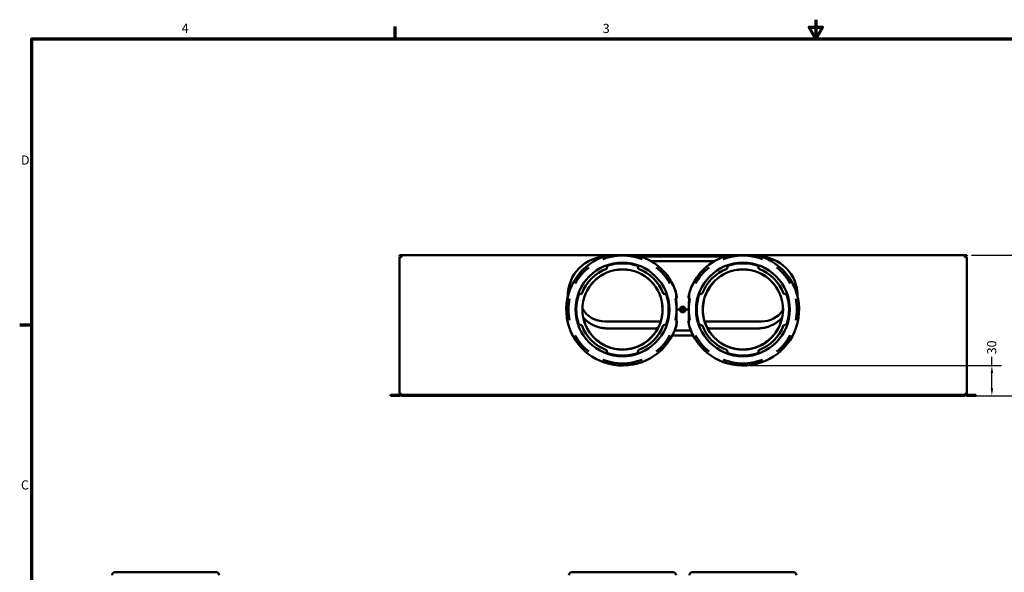
# Model space of a CAD drawing. Units: millimetres. Extents: x 38 to 1638, y 19 to 1276.
# Drawn here: x 45 to 1026, y 725 to 1276 of the extents above; entities that cross this region are included whole.
import ezdxf

# ---------------------------------------------------------------- set-up
doc = ezdxf.new("R2010")
doc.units = ezdxf.units.MM
doc.header["$LTSCALE"] = 3
for name, color, linetype, lineweight in [('Border (ANSI)', 7, 'Continuous', 70), ('Dimension (ANSI)', 7, 'Continuous', 25), ('Visible (ANSI)', 7, 'Continuous', 50)]:
    doc.layers.add(name, color=color, linetype=linetype, lineweight=lineweight)
doc.styles.add('Note Text (ANSI)', font='tahoma.ttf')
doc.dimstyles.new('Default - mm (ANSI)', dxfattribs={"dimscale": 3, "dimtxt": 3.048, "dimasz": 2.5, "dimexe": 3.175, "dimexo": 1.6002, "dimgap": 0.8, "dimtad": 0, "dimtoh": 1, "dimrnd": 1e-08, "dimzin": 4, "dimdsep": 46, "dimtxsty": 'Note Text (ANSI)', "dimcen": 0.09, "dimdle": 10, "dimclrd": 256, "dimclre": 256, "dimclrt": 256, "dimadec": 1, "dimazin": 1, "dimtfac": 1, "dimtofl": 0, "dimtmove": 0, "dimatfit": 3, "dimfxl": 1, "dimtolj": 1, "dimtzin": 4, "dimlwd": -1, "dimlwe": -1, "dimarcsym": 0})

# ---------------------------------------------------------------- blocks, each defined once
blk = doc.blocks.new('Borders Default Border')
at = {"layer": 'Border (ANSI)'}
for p, q in [((139.7, 419.1), (139.7, 423.16)), ((19.05, 323.85), (14.99, 323.85))]:
    blk.add_line(p, q, dxfattribs=at)
at = {"layer": 'Border (ANSI)', "flags": 128}
for points in [[(279.4, 425.45), (279.4, 419.1), (277.2, 422.91), (281.6, 422.91), (279.4, 419.1)], [(19.05, 12.7), (19.05, 419.1), (539.75, 419.1), (539.75, 12.7), (19.05, 12.7)]]:
    blk.add_lwpolyline(points, dxfattribs=at)
at = {"layer": 'Border (ANSI)', "char_height": 3.05, "attachment_point": 7, "style": 'Note Text (ANSI)'}
for s, insert in [('4', (68.79, 420.12)), ('3', (208.6, 420.05)), ('D', (15.39, 376.3)), ('C', (15.39, 268.3))]:
    blk.add_mtext(s, dxfattribs=dict(at, insert=insert))
blk = doc.blocks.new('*D10')
at = {"layer": 'Defpoints', "color": 0, "transparency": 16777216}
for p in [(767.51, 931.39), (983.49, 901.32), (1013.49, 901.32)]:
    blk.add_point(p, dxfattribs=at)
at = {"layer": 'Dimension (ANSI)', "transparency": 16777216}
for p, q in [((1013.49, 931.39), (1013.49, 940.17)), ((772.31, 931.39), (1023.01, 931.39)), ((1013.49, 908.82), (1013.49, 923.89)), ((988.29, 901.32), (1023.01, 901.32))]:
    blk.add_line(p, q, dxfattribs=at)
for points in [[(1012.24, 923.89), (1014.74, 923.89), (1013.49, 931.39)], [(1012.24, 908.82), (1014.74, 908.82), (1013.49, 901.32)]]:
    blk.add_solid(points, dxfattribs=at)
at = {"layer": 'Dimension (ANSI)', "transparency": 16777216, "insert": (1008.72, 942.57), "char_height": 9.144, "attachment_point": 1, "rotation": 90, "style": 'Note Text (ANSI)'}
blk.add_mtext('\\A1;30', dxfattribs=at)
blk = doc.blocks.new('*D11')
at = {"layer": 'Defpoints', "color": 0, "transparency": 16777216}
for p in [(988.49, 1041.32), (997.49, 901.32), (1039.56, 901.32)]:
    blk.add_point(p, dxfattribs=at)
at = {"layer": 'Dimension (ANSI)', "transparency": 16777216}
for p, q in [((993.29, 1041.32), (1049.09, 1041.32)), ((1039.56, 1033.82), (1039.56, 983.07)), ((1039.56, 908.82), (1039.56, 959.57)), ((1002.29, 901.32), (1049.09, 901.32))]:
    blk.add_line(p, q, dxfattribs=at)
for points in [[(1038.31, 1033.82), (1040.81, 1033.82), (1039.56, 1041.32)], [(1038.31, 908.82), (1040.81, 908.82), (1039.56, 901.32)]]:
    blk.add_solid(points, dxfattribs=at)
at = {"layer": 'Dimension (ANSI)', "transparency": 16777216, "insert": (1034.81, 961.97), "char_height": 9.144, "attachment_point": 1, "rotation": 90, "style": 'Note Text (ANSI)'}
blk.add_mtext('\\A1;140', dxfattribs=at)

msp = doc.modelspace()

# ---------------------------------------------------------------- linework, layer by layer
at = {"layer": 'Visible (ANSI)'}
for p, q in [((423.49, 1040.32), (423.49, 1041.32)), ((423.49, 1041.32), (425.49, 1041.32)), ((424.49, 1040.32), (423.49, 1040.32)), ((424.49, 1039.32), (424.49, 1040.32)), ((425.49, 1040.32), (424.49, 1040.32)), ((425.49, 1039.32), (425.49, 1041.32)), ((425.49, 1041.32), (986.49, 1041.32)), ((636.24, 1040.29), (630.49, 1040.29)), ((756.21, 1040.29), (654.7, 1040.29)), ((780.42, 1040.29), (774.67, 1040.29)), ((986.49, 1041.32), (988.49, 1041.32)), ((986.49, 1041.32), (986.49, 1039.32)), ((987.49, 1040.32), (986.49, 1040.32)), ((988.49, 1040.32), (987.49, 1040.32)), ((987.49, 1039.32), (987.49, 1040.32)), ((988.49, 1041.32), (988.49, 1040.32)), ((423.49, 903.32), (423.49, 1039.32)), ((425.49, 1039.32), (423.49, 1039.32)), ((633.32, 1039.7), (626.29, 1039.7)), ((626.29, 1039.66), (633.13, 1039.66)), ((664.65, 1039.7), (657.61, 1039.7)), ((657.8, 1039.66), (664.65, 1039.66)), ((674.08, 1035.42), (736.82, 1035.42)), ((746.26, 1039.7), (753.29, 1039.7)), ((753.11, 1039.66), (746.26, 1039.66)), ((777.59, 1039.7), (784.62, 1039.7)), ((784.62, 1039.66), (777.77, 1039.66)), ((988.49, 1039.32), (986.49, 1039.32)), ((988.49, 1039.32), (988.49, 903.32)), ((699.41, 987.31), (698.86, 1002.96)), ((698.91, 1002.96), (699.44, 987.83)), ((712, 1002.96), (711.47, 987.83)), ((711.49, 987.31), (712.04, 1002.96)), ((699.87, 999.02), (699.06, 998.72)), ((711.03, 999.01), (711.85, 998.71)), ((699.41, 973.65), (699.41, 987.31)), ((699.45, 987.31), (699.41, 987.31)), ((699.45, 987.31), (699.44, 987.83)), ((699.45, 987.31), (699.45, 986.81)), ((699.45, 987.31), (702.65, 987.31)), ((699.45, 986.81), (699.45, 973.65)), ((708.25, 987.31), (711.45, 987.31)), ((711.45, 987.31), (711.47, 987.83)), ((711.45, 987.31), (711.45, 986.81)), ((711.45, 987.31), (711.49, 987.31)), ((711.45, 986.81), (711.45, 973.65)), ((711.49, 973.65), (711.49, 987.31)), ((683.52, 975.32), (627.99, 975.32)), ((699.87, 975.62), (699.45, 975.77)), ((711.03, 975.61), (711.45, 975.77)), ((783.99, 975.32), (727.39, 975.32)), ((630.47, 968.44), (645.46, 968.44)), ((675.75, 961.33), (675.75, 961.33)), ((680.68, 968.56), (680.68, 968.56)), ((715.86, 961.33), (695.04, 961.33)), ((697.3, 966.19), (713.6, 966.19)), ((730.22, 968.56), (730.22, 968.56)), ((780.44, 968.44), (765.44, 968.44)), ((423.49, 902.82), (423.49, 903.32)), ((425.49, 903.32), (423.49, 903.32)), ((423.49, 902.82), (424.35, 902.82)), ((425.49, 902.32), (425.49, 903.32)), ((986.49, 902.32), (986.49, 903.32)), ((988.49, 903.32), (986.49, 903.32)), ((987.62, 902.82), (988.49, 902.82)), ((988.49, 903.32), (988.49, 902.82)), ((417.49, 902.32), (414.49, 902.32)), ((414.49, 902.32), (414.49, 901.32)), ((414.49, 901.32), (417.49, 901.32)), ((417.49, 901.32), (417.49, 902.32)), ((417.49, 902.32), (423.49, 902.32)), ((417.49, 901.32), (423.49, 901.32)), ((428.49, 902.32), (425.49, 902.32)), ((425.49, 902.32), (425.49, 901.32)), ((425.49, 901.32), (428.49, 901.32)), ((428.49, 901.32), (428.49, 902.32)), ((428.49, 902.32), (983.49, 902.32)), ((428.49, 901.32), (983.49, 901.32)), ((986.49, 902.32), (983.49, 902.32)), ((983.49, 902.32), (983.49, 901.32)), ((983.49, 901.32), (986.49, 901.32)), ((986.49, 901.32), (986.49, 902.32)), ((994.49, 902.32), (988.49, 902.32)), ((988.49, 901.32), (994.49, 901.32)), ((997.49, 902.32), (994.49, 902.32)), ((994.49, 902.32), (994.49, 901.32)), ((994.49, 901.32), (997.49, 901.32)), ((997.49, 901.32), (997.49, 902.32)), ((139.77, 725.15), (240.91, 725.15)), ((594.9, 725.15), (696.04, 725.15)), ((714.87, 725.15), (816.01, 725.15))]:
    msp.add_line(p, q, dxfattribs=at)
for centre, radius in [((645.47, 987.31), 46.7), ((765.44, 987.31), 46.7), ((645.47, 987.31), 39.99), ((765.44, 987.31), 39.99), ((705.45, 987.31), 1.5)]:
    msp.add_circle(centre, radius, dxfattribs=at)
for centre, radius, start, end in [((630.49, 1000.81), 39.48, 90, 180.80118), ((645.47, 987.31), 53.77, 68.6631, 111.34147), ((765.44, 987.31), 53.77, 68.6631, 111.34147), ((780.42, 1000.81), 39.48, 359.19882, 90), ((645.47, 987.31), 55.97, 111.20689, 343.4527), ((645.47, 987.31), 55.93, 111.20689, 343.4527), ((626.29, 1036.74), 2.95, 90, 111.20689), ((626.29, 1036.74), 2.91, 90, 111.20689), ((645.47, 987.31), 46, 70.76595, 109.23861), ((645.47, 987.31), 46.22, 70.94772, 109.05684), ((664.65, 1036.74), 2.95, 68.79311, 90), ((664.65, 1036.74), 2.91, 68.79311, 90), ((645.47, 987.31), 55.93, 18.68465, 68.79311), ((645.47, 987.31), 55.97, 18.68465, 68.79311), ((765.44, 987.31), 55.97, 196.5473, 68.79311), ((765.44, 987.31), 55.93, 196.5473, 68.79311), ((765.44, 987.31), 55.97, 111.20689, 161.31535), ((765.44, 987.31), 55.93, 111.20689, 161.31535), ((746.26, 1036.74), 2.95, 90, 111.20689), ((746.26, 1036.74), 2.91, 90, 111.20689), ((765.44, 987.31), 46, 70.76595, 109.23861), ((765.44, 987.31), 46.22, 70.94772, 109.05684), ((784.62, 1036.74), 2.95, 68.79311, 90), ((784.62, 1036.74), 2.91, 68.79311, 90), ((645.47, 987.31), 53.77, 128.6631, 151.34147), ((645.47, 987.31), 43.55, 111.23763, 158.76694), ((645.47, 987.31), 43.55, 21.23763, 68.76694), ((645.47, 987.31), 53.77, 28.6631, 51.34147), ((765.44, 987.31), 53.77, 128.6631, 151.34147), ((765.44, 987.31), 43.55, 111.23763, 158.76694), ((765.44, 987.31), 43.55, 21.23763, 68.76694), ((765.44, 987.31), 53.77, 28.6631, 51.34147), ((782.49, 1000.82), 37.5, 358.63377, 17.15899), ((645.47, 987.31), 46.22, 160.94772, 199.05684), ((645.47, 987.31), 46, 160.76595, 199.23861), ((645.47, 987.31), 46, 340.76595, 19.23861), ((645.47, 987.31), 46.22, 340.94772, 19.05684), ((690.91, 1002.68), 7.95, 2, 18.68465), ((690.91, 1002.68), 8, 2, 18.68465), ((645.47, 987.31), 55.65, 12.13834, 16.17762), ((765.44, 987.31), 55.65, 163.82238, 167.86623), ((719.99, 1002.68), 8, 161.31535, 178), ((719.99, 1002.68), 7.95, 161.31535, 178), ((765.44, 987.31), 46.22, 160.94772, 199.05684), ((765.44, 987.31), 46, 160.76595, 199.23861), ((765.44, 987.31), 46, 340.76595, 19.23861), ((765.44, 987.31), 46.22, 340.94772, 19.05684), ((645.47, 987.31), 53.77, 168.6631, 191.34147), ((645.47, 987.31), 53.77, 348.6631, 11.34147), ((765.44, 987.31), 53.77, 168.6631, 191.34147), ((765.44, 987.31), 53.77, 348.6631, 11.34147), ((627.99, 1001.32), 26, 210.4485, 270), ((783.99, 1001.32), 26, 270, 325.18639), ((645.47, 987.31), 43.55, 201.23763, 248.76694), ((645.47, 987.31), 43.55, 291.23763, 338.76694), ((691.46, 973.65), 7.95, 343.4527, 0), ((691.46, 973.65), 8, 343.4527, 0), ((645.47, 987.31), 55.65, 345.96129, 347.86623), ((765.44, 987.31), 55.65, 192.13834, 194.03871), ((719.45, 973.65), 8, 180, 196.5473), ((719.45, 973.65), 7.95, 180, 196.5473), ((765.44, 987.31), 43.55, 201.23763, 248.76694), ((765.44, 987.31), 43.55, 291.23763, 338.76694), ((645.47, 987.31), 53.77, 208.6631, 231.34147), ((645.47, 987.31), 53.77, 308.6631, 331.34147), ((765.44, 987.31), 53.77, 208.6631, 231.34147), ((765.44, 987.31), 53.77, 308.6631, 331.34147), ((645.47, 987.31), 46, 250.76595, 289.23861), ((645.47, 987.31), 46.22, 250.94772, 289.05684), ((765.44, 987.31), 46, 250.76595, 289.23861), ((765.44, 987.31), 46.22, 250.94772, 289.05684), ((645.47, 987.31), 53.77, 248.6631, 291.34147), ((765.44, 987.31), 53.77, 248.6631, 291.34147), ((423.49, 903.32), 2, 270, 0), ((423.49, 903.32), 1, 270, 0), ((988.49, 903.32), 2, 180, 270), ((988.49, 903.32), 1, 180, 270), ((139.77, 722.36), 2.79, 90, 179.5), ((240.91, 722.36), 2.79, 0.5, 90), ((594.9, 722.36), 2.79, 90, 179.5), ((696.04, 722.36), 2.79, 0.5, 90), ((714.87, 722.36), 2.79, 90, 179.5), ((816.01, 722.36), 2.79, 0.5, 90)]:
    msp.add_arc(centre, radius, start, end, dxfattribs=at)
for centre, major_axis, ratio, start_param, end_param in [((645.47, 987.3), (0, -39.9), 1, 1.571254, 4.711932), ((765.44, 987.3), (0, -39.9), 1, 1.571254, 4.711932), ((645.47, 987.33), (0, 39.9), 1, 1.571254, 1.771286), ((645.47, 987.33), (0, 39.9), 1, 4.235682, 4.711932), ((705.45, 987.32), (0, 2.8), 0.999998, 4.710559, 7.855812), ((705.45, 987.31), (0, -2.8), 0.999998, 4.710559, 7.855812), ((765.44, 987.33), (0, 39.9), 1, 1.571254, 2.047503), ((765.44, 987.33), (0, 39.9), 1, 4.511899, 4.711932), ((689.16, 1018.27), (83.44, 37.53), 0.634957, 3.167395, 3.175271), ((721.74, 1018.27), (83.44, -37.53), 0.634957, 6.249507, 6.257383)]:
    msp.add_ellipse(centre, major_axis=major_axis, ratio=ratio, start_param=start_param, end_param=end_param, dxfattribs=at)
for points, weights in [([(630.3, 1030.7), (629.99, 1029.27), (629.69, 1027.9)], [1.00276628566, 1.00220954864, 1.0008769339]), ([(661.24, 1027.91), (660.94, 1029.27), (660.63, 1030.7)], [1.0008769339, 1.00220954864, 1.00276628566]), ([(750.27, 1030.7), (749.96, 1029.27), (749.66, 1027.9)], [1.00276628566, 1.00220954864, 1.0008769339]), ([(781.21, 1027.91), (780.92, 1029.27), (780.6, 1030.7)], [1.0008769339, 1.00220954864, 1.00276628566]), ([(604.87, 1003.09), (603.51, 1002.79), (602.08, 1002.48)], [1.0008769339, 1.00220954864, 1.00276628566]), ([(688.85, 1002.48), (687.42, 1002.8), (686.06, 1003.09)], [1.00276628566, 1.00220954864, 1.0008769339]), ([(724.85, 1003.09), (723.48, 1002.79), (722.05, 1002.48)], [1.0008769339, 1.00220954864, 1.00276628566]), ([(808.83, 1002.48), (807.4, 1002.8), (806.03, 1003.09)], [1.00276628566, 1.00220954864, 1.0008769339]), ([(602.08, 972.15), (603.51, 971.83), (604.88, 971.54)], [1.00276628566, 1.00220954864, 1.0008769339]), ([(686.06, 971.54), (687.42, 971.84), (688.86, 972.15)], [1.0008769339, 1.00220954864, 1.00276628566]), ([(722.05, 972.15), (723.48, 971.83), (724.85, 971.54)], [1.00276628566, 1.00220954864, 1.0008769339]), ([(806.03, 971.54), (807.4, 971.84), (808.83, 972.15)], [1.0008769339, 1.00220954864, 1.00276628566]), ([(629.69, 946.72), (629.99, 945.36), (630.3, 943.92)], [1.0008769339, 1.00220954864, 1.00276628566]), ([(660.63, 943.93), (660.95, 945.36), (661.24, 946.72)], [1.00276628566, 1.00220954864, 1.0008769339]), ([(749.67, 946.72), (749.96, 945.36), (750.28, 943.92)], [1.0008769339, 1.00220954864, 1.00276628566]), ([(780.61, 943.93), (780.92, 945.36), (781.21, 946.72)], [1.00276628566, 1.00220954864, 1.0008769339])]:
    msp.add_rational_spline(points, weights, degree=2, dxfattribs=at)
for points, knots in [([(630.3, 1030.7), (630.31, 1030.73), (630.31, 1030.76), (630.36, 1030.95), (630.4, 1031.1), (630.48, 1031.33), (630.53, 1031.42), (630.62, 1031.56), (630.67, 1031.6), (630.71, 1031.62)], [-0.2424833, -0.2424833, -0.2424833, -0.2424833, -0.2306429, -0.2306429, -0.1511917, -0.1511917, -0.0755958, -0.0755958, 0, 0, 0, 0]), ([(660.22, 1031.62), (660.26, 1031.61), (660.31, 1031.56), (660.4, 1031.43), (660.45, 1031.33), (660.53, 1031.1), (660.57, 1030.96), (660.62, 1030.76), (660.62, 1030.73), (660.63, 1030.7)], [0, 0, 0, 0, 0.0755958, 0.0755958, 0.1511917, 0.1511917, 0.2306429, 0.2306429, 0.2424833, 0.2424833, 0.2424833, 0.2424833]), ([(750.27, 1030.7), (750.28, 1030.73), (750.28, 1030.76), (750.33, 1030.95), (750.37, 1031.1), (750.46, 1031.33), (750.5, 1031.42), (750.59, 1031.56), (750.64, 1031.6), (750.68, 1031.62)], [-0.2424833, -0.2424833, -0.2424833, -0.2424833, -0.2306429, -0.2306429, -0.1511917, -0.1511917, -0.0755958, -0.0755958, 0, 0, 0, 0]), ([(780.19, 1031.62), (780.23, 1031.61), (780.28, 1031.56), (780.37, 1031.43), (780.42, 1031.33), (780.5, 1031.1), (780.54, 1030.96), (780.59, 1030.76), (780.6, 1030.73), (780.6, 1030.7)], [0, 0, 0, 0, 0.0755958, 0.0755958, 0.1511917, 0.1511917, 0.2306429, 0.2306429, 0.2424833, 0.2424833, 0.2424833, 0.2424833]), ([(601.16, 1002.07), (601.17, 1002.11), (601.22, 1002.16), (601.36, 1002.25), (601.45, 1002.3), (601.68, 1002.38), (601.82, 1002.42), (602.02, 1002.47), (602.05, 1002.47), (602.08, 1002.48)], [-2.5058276, -2.5058276, -2.5058276, -2.5058276, -2.4302317, -2.4302317, -2.3546359, -2.3546359, -2.2751847, -2.2751847, -2.2633443, -2.2633443, -2.2633443, -2.2633443]), ([(688.85, 1002.48), (688.88, 1002.48), (688.91, 1002.47), (689.11, 1002.42), (689.25, 1002.38), (689.48, 1002.3), (689.58, 1002.25), (689.71, 1002.16), (689.76, 1002.11), (689.77, 1002.07)], [2.2633443, 2.2633443, 2.2633443, 2.2633443, 2.2751847, 2.2751847, 2.3546359, 2.3546359, 2.4302317, 2.4302317, 2.5058276, 2.5058276, 2.5058276, 2.5058276]), ([(721.13, 1002.07), (721.15, 1002.11), (721.19, 1002.16), (721.33, 1002.25), (721.43, 1002.3), (721.65, 1002.38), (721.8, 1002.42), (722, 1002.47), (722.02, 1002.47), (722.05, 1002.48)], [-2.5058276, -2.5058276, -2.5058276, -2.5058276, -2.4302317, -2.4302317, -2.3546359, -2.3546359, -2.2751847, -2.2751847, -2.2633443, -2.2633443, -2.2633443, -2.2633443]), ([(808.83, 1002.48), (808.85, 1002.48), (808.88, 1002.47), (809.08, 1002.42), (809.23, 1002.38), (809.45, 1002.3), (809.55, 1002.25), (809.69, 1002.16), (809.73, 1002.11), (809.74, 1002.07)], [2.2633443, 2.2633443, 2.2633443, 2.2633443, 2.2751847, 2.2751847, 2.3546359, 2.3546359, 2.4302317, 2.4302317, 2.5058276, 2.5058276, 2.5058276, 2.5058276]), ([(602.08, 972.15), (602.05, 972.15), (602.02, 972.16), (601.83, 972.21), (601.68, 972.25), (601.45, 972.33), (601.36, 972.38), (601.22, 972.47), (601.18, 972.52), (601.16, 972.56)], [-0.2424833, -0.2424833, -0.2424833, -0.2424833, -0.2306429, -0.2306429, -0.1511917, -0.1511917, -0.0755958, -0.0755958, 0, 0, 0, 0]), ([(645.47, 947.4), (644.94, 947.4), (644.4, 947.41), (643.35, 947.45), (642.82, 947.48), (641.93, 947.55), (641.57, 947.59), (640.99, 947.65), (640.78, 947.67), (638.77, 947.92), (636.98, 948.27), (631.12, 949.82), (627.21, 951.56), (621.58, 955.24), (619.64, 956.79), (615.03, 961.2), (613.13, 963.83), (611.64, 966.13), (611.36, 966.6), (610.88, 967.41), (610.68, 967.76), (610.21, 968.63), (609.98, 969.08), (609.56, 969.93), (609.36, 970.35), (608.92, 971.35), (608.63, 972.01), (607.74, 974.43), (607.08, 976.45), (606.57, 978.98)], [-12.503036, -12.503036, -12.503036, -12.503036, -12.203746, -12.203746, -11.901863, -11.901863, -11.693533, -11.693533, -11.571974, -11.571974, -10.536283, -10.536283, -8.111663, -8.111663, -6.698642, -6.698642, -4.469699, -4.469699, -3.927151, -3.927151, -3.513404, -3.513404, -2.885958, -2.885958, -2.217273, -2.217273, -1.333714, -1.333714, -0.000001, -0.000001, -0.000001, -0.000001]), ([(606.57, 978.98), (606.69, 978.85), (606.81, 978.72), (606.93, 978.59), (607.05, 978.46), (607.17, 978.33), (607.3, 978.2), (607.31, 978.2), (607.31, 978.19), (607.32, 978.19), (607.44, 978.06), (607.57, 977.93), (607.7, 977.81), (607.83, 977.67), (607.97, 977.54), (608.11, 977.41), (608.25, 977.27), (608.4, 977.14), (608.54, 977), (608.69, 976.86), (608.85, 976.73), (609, 976.59), (609.16, 976.46), (609.31, 976.32), (609.47, 976.18), (609.64, 976.04), (609.8, 975.91), (609.97, 975.77), (610.14, 975.63), (610.31, 975.49), (610.49, 975.35), (610.67, 975.21), (610.85, 975.08), (611.03, 974.94), (611.22, 974.8), (611.4, 974.66), (611.59, 974.53), (612.05, 974.2), (612.52, 973.88), (612.99, 973.58), (613.15, 973.48), (613.3, 973.38), (613.46, 973.28), (614.09, 972.89), (614.74, 972.52), (615.4, 972.17), (616.06, 971.82), (616.73, 971.49), (617.42, 971.19), (617.78, 971.03), (618.15, 970.87), (618.52, 970.73), (618.7, 970.65), (618.89, 970.58), (619.08, 970.51), (619.59, 970.32), (620.11, 970.14), (620.63, 969.97), (621.68, 969.64), (622.74, 969.36), (623.81, 969.13), (624.18, 969.06), (624.54, 968.99), (624.91, 968.92), (625.23, 968.87), (625.56, 968.81), (625.88, 968.77), (626.45, 968.69), (627.02, 968.62), (627.59, 968.57), (627.6, 968.57), (627.61, 968.57), (627.62, 968.57), (628.06, 968.53), (628.49, 968.5), (628.93, 968.48), (629.25, 968.46), (629.57, 968.45), (629.89, 968.44), (629.99, 968.44), (630.08, 968.44), (630.18, 968.44), (630.27, 968.44), (630.37, 968.44), (630.47, 968.44)], [0, 0, 0, 0, 0.0194883, 0.0194883, 0.0194883, 0.0396255, 0.0396255, 0.0396255, 0.0405348, 0.0405348, 0.0405348, 0.0604122, 0.0604122, 0.0604122, 0.0818488, 0.0818488, 0.0818488, 0.1039358, 0.1039358, 0.1039358, 0.1266735, 0.1266735, 0.1266735, 0.1500624, 0.1500624, 0.1500624, 0.1741027, 0.1741027, 0.1741027, 0.1987948, 0.1987948, 0.1987948, 0.2241389, 0.2241389, 0.2241389, 0.2501354, 0.2501354, 0.2501354, 0.3130941, 0.3130941, 0.3130941, 0.3335424, 0.3335424, 0.3335424, 0.4169537, 0.4169537, 0.4169537, 0.5003698, 0.5003698, 0.5003698, 0.5447862, 0.5447862, 0.5447862, 0.5671358, 0.5671358, 0.5671358, 0.6282068, 0.6282068, 0.6282068, 0.7506089, 0.7506089, 0.7506089, 0.7922056, 0.7922056, 0.7922056, 0.8288051, 0.8288051, 0.8288051, 0.8928439, 0.8928439, 0.8928439, 0.8938748, 0.8938748, 0.8938748, 0.9427234, 0.9427234, 0.9427234, 0.9784424, 0.9784424, 0.9784424, 0.9890251, 0.9890251, 0.9890251, 1, 1, 1, 1]), ([(689.77, 972.56), (689.76, 972.52), (689.72, 972.47), (689.58, 972.38), (689.48, 972.33), (689.26, 972.25), (689.11, 972.21), (688.91, 972.16), (688.88, 972.16), (688.86, 972.15)], [-2.5058276, -2.5058276, -2.5058276, -2.5058276, -2.4302317, -2.4302317, -2.3546359, -2.3546359, -2.2751847, -2.2751847, -2.2633443, -2.2633443, -2.2633443, -2.2633443]), ([(722.05, 972.15), (722.02, 972.15), (722, 972.16), (721.8, 972.21), (721.65, 972.25), (721.43, 972.33), (721.33, 972.38), (721.19, 972.47), (721.15, 972.52), (721.13, 972.56)], [-0.2424833, -0.2424833, -0.2424833, -0.2424833, -0.2306429, -0.2306429, -0.1511917, -0.1511917, -0.0755958, -0.0755958, 0, 0, 0, 0]), ([(765.44, 947.4), (765.97, 947.4), (766.5, 947.41), (767.55, 947.45), (768.08, 947.48), (768.97, 947.55), (769.34, 947.59), (769.91, 947.65), (770.12, 947.67), (772.14, 947.92), (773.92, 948.27), (779.78, 949.82), (783.69, 951.56), (789.32, 955.24), (791.27, 956.79), (795.87, 961.2), (797.78, 963.83), (799.26, 966.13), (799.55, 966.6), (800.02, 967.41), (800.22, 967.76), (800.7, 968.63), (800.93, 969.08), (801.35, 969.93), (801.54, 970.35), (801.99, 971.36), (802.27, 972.02), (803.17, 974.43), (803.83, 976.45), (804.34, 978.98)], [0.000001, 0.000001, 0.000001, 0.000001, 0.159294, 0.159294, 0.319967, 0.319967, 0.430848, 0.430848, 0.495546, 0.495546, 1.046776, 1.046776, 2.337235, 2.337235, 3.08933, 3.08933, 4.27589, 4.27589, 4.564672, 4.564672, 4.784907, 4.784907, 5.118894, 5.118894, 5.474827, 5.474827, 5.945158, 5.945158, 6.655053, 6.655053, 6.655053, 6.655053]), ([(804.34, 978.98), (804.21, 978.84), (804.09, 978.71), (803.97, 978.58), (803.84, 978.45), (803.71, 978.31), (803.58, 978.18), (803.45, 978.04), (803.31, 977.91), (803.18, 977.77), (803.04, 977.64), (802.9, 977.5), (802.76, 977.37), (802.61, 977.23), (802.47, 977.09), (802.32, 976.96), (802.17, 976.82), (802.02, 976.68), (801.86, 976.55), (801.71, 976.41), (801.55, 976.27), (801.39, 976.14), (801.23, 976), (801.06, 975.86), (800.9, 975.73), (800.73, 975.59), (800.56, 975.45), (800.39, 975.32), (800.22, 975.18), (800.04, 975.05), (799.86, 974.92), (799.68, 974.78), (799.5, 974.65), (799.32, 974.52), (798.52, 973.95), (797.7, 973.41), (796.85, 972.91), (795.77, 972.27), (794.64, 971.7), (793.49, 971.19), (792.51, 970.76), (791.52, 970.38), (790.5, 970.05), (789.38, 969.68), (788.24, 969.38), (787.09, 969.13), (786.64, 969.04), (786.18, 968.95), (785.73, 968.88), (785.09, 968.77), (784.44, 968.68), (783.79, 968.62), (783.57, 968.59), (783.35, 968.57), (783.13, 968.55), (782.79, 968.53), (782.46, 968.5), (782.12, 968.49), (781.84, 968.47), (781.56, 968.46), (781.28, 968.45), (781.14, 968.45), (781, 968.45), (780.86, 968.44), (780.72, 968.44), (780.58, 968.44), (780.44, 968.44)], [0, 0, 0, 0, 0.0201689, 0.0201689, 0.0201689, 0.0408912, 0.0408912, 0.0408912, 0.0621528, 0.0621528, 0.0621528, 0.0839415, 0.0839415, 0.0839415, 0.1062455, 0.1062455, 0.1062455, 0.1290527, 0.1290527, 0.1290527, 0.1523495, 0.1523495, 0.1523495, 0.1761215, 0.1761215, 0.1761215, 0.2003533, 0.2003533, 0.2003533, 0.2250279, 0.2250279, 0.2250279, 0.2501273, 0.2501273, 0.2501273, 0.3596072, 0.3596072, 0.3596072, 0.5002947, 0.5002947, 0.5002947, 0.6192325, 0.6192325, 0.6192325, 0.7505347, 0.7505347, 0.7505347, 0.8022407, 0.8022407, 0.8022407, 0.874816, 0.874816, 0.874816, 0.8997771, 0.8997771, 0.8997771, 0.9372114, 0.9372114, 0.9372114, 0.9686145, 0.9686145, 0.9686145, 0.9842257, 0.9842257, 0.9842257, 1, 1, 1, 1]), ([(809.74, 972.56), (809.73, 972.52), (809.69, 972.47), (809.55, 972.38), (809.45, 972.33), (809.23, 972.25), (809.08, 972.21), (808.88, 972.16), (808.86, 972.16), (808.83, 972.15)], [-2.5058276, -2.5058276, -2.5058276, -2.5058276, -2.4302317, -2.4302317, -2.3546359, -2.3546359, -2.2751847, -2.2751847, -2.2633443, -2.2633443, -2.2633443, -2.2633443]), ([(645.46, 968.44), (649.69, 968.44), (653.91, 968.44), (659.06, 968.44), (659.98, 968.44), (662.14, 968.44), (664.04, 968.44), (668.03, 968.45), (669.81, 968.45), (673.7, 968.46), (675.36, 968.47), (677.75, 968.49), (678.64, 968.5), (680.03, 968.53), (680.46, 968.54), (680.68, 968.56)], [0.000001, 0.000001, 0.000001, 0.000001, 1.266903, 1.266903, 1.543794, 1.543794, 1.915651, 1.915651, 2.214602, 2.214602, 2.610715, 2.610715, 2.951622, 2.951622, 3.321181, 3.321181, 3.321181, 3.321181]), ([(645.47, 947.4), (645.74, 947.4), (646.02, 947.4), (646.3, 947.41), (646.57, 947.41), (646.84, 947.42), (647.11, 947.43), (647.38, 947.44), (647.64, 947.46), (647.9, 947.47), (648.16, 947.49), (648.43, 947.51), (648.69, 947.53), (648.95, 947.55), (649.21, 947.57), (649.47, 947.6), (649.73, 947.62), (649.98, 947.65), (650.24, 947.68), (650.5, 947.71), (650.75, 947.75), (651.01, 947.78), (651.26, 947.82), (651.51, 947.86), (651.76, 947.9), (652.01, 947.94), (652.26, 947.98), (652.5, 948.02), (652.75, 948.07), (652.99, 948.11), (653.23, 948.16), (653.47, 948.21), (653.71, 948.26), (653.95, 948.31), (654.18, 948.36), (654.42, 948.41), (654.65, 948.47), (654.88, 948.52), (655.11, 948.58), (655.34, 948.64), (655.56, 948.7), (655.79, 948.75), (656.01, 948.82), (656.23, 948.88), (656.45, 948.94), (656.66, 949), (656.88, 949.06), (657.09, 949.13), (657.3, 949.19), (657.5, 949.26), (657.71, 949.32), (657.92, 949.39), (658.12, 949.46), (658.31, 949.52), (658.51, 949.59), (658.71, 949.66), (658.9, 949.73), (659.09, 949.8), (659.28, 949.86), (659.46, 949.93), (659.65, 950), (659.83, 950.07), (660.01, 950.14), (660.19, 950.21), (660.36, 950.28), (660.53, 950.35), (660.7, 950.42), (660.87, 950.49), (661.03, 950.56), (661.2, 950.63), (661.35, 950.7), (661.51, 950.77), (661.67, 950.84), (661.82, 950.9), (661.97, 950.97), (662.12, 951.04), (662.26, 951.1), (662.4, 951.17), (662.54, 951.24), (662.68, 951.3), (662.81, 951.37), (662.95, 951.43), (663.07, 951.49), (663.2, 951.56), (663.33, 951.62), (663.45, 951.68), (663.56, 951.74), (663.68, 951.8), (663.79, 951.86), (663.91, 951.91), (664.02, 951.97), (664.12, 952.03), (664.22, 952.08), (664.33, 952.14), (664.42, 952.19), (664.52, 952.24), (664.61, 952.29), (664.7, 952.34), (664.79, 952.39), (664.87, 952.44), (664.95, 952.48), (665.03, 952.53), (665.11, 952.57), (665.18, 952.61), (665.25, 952.65), (665.33, 952.69), (665.39, 952.73), (665.45, 952.77), (665.52, 952.8), (665.57, 952.83), (665.63, 952.87), (665.68, 952.9), (665.73, 952.93), (665.78, 952.96), (665.83, 952.98), (665.86, 953.01), (665.9, 953.03), (665.94, 953.05), (665.98, 953.07), (666.01, 953.09), (666.04, 953.11), (666.53, 953.4), (667.01, 953.71), (667.48, 954.02), (668.13, 954.45), (668.77, 954.9), (669.39, 955.37), (670.19, 955.97), (670.98, 956.6), (671.73, 957.27), (672.68, 958.09), (673.58, 958.96), (674.44, 959.87), (675.17, 960.64), (675.87, 961.44), (676.53, 962.26), (676.99, 962.84), (677.44, 963.42), (677.86, 964.01), (678.19, 964.46), (678.5, 964.92), (678.81, 965.39), (679, 965.68), (679.18, 965.97), (679.37, 966.26), (679.47, 966.43), (679.57, 966.6), (679.67, 966.77), (679.77, 966.93), (679.86, 967.09), (679.96, 967.25), (680.05, 967.4), (680.13, 967.56), (680.22, 967.71), (680.3, 967.86), (680.38, 968), (680.46, 968.15), (680.54, 968.28), (680.61, 968.42), (680.68, 968.56)], [0, 0, 0, 0, 0.019327, 0.019327, 0.019327, 0.0380253, 0.0380253, 0.0380253, 0.0563386, 0.0563386, 0.0563386, 0.0745006, 0.0745006, 0.0745006, 0.0926358, 0.0926358, 0.0926358, 0.1106256, 0.1106256, 0.1106256, 0.128441, 0.128441, 0.128441, 0.1460619, 0.1460619, 0.1460619, 0.1634694, 0.1634694, 0.1634694, 0.1806462, 0.1806462, 0.1806462, 0.1975701, 0.1975701, 0.1975701, 0.2142189, 0.2142189, 0.2142189, 0.2305716, 0.2305716, 0.2305716, 0.246608, 0.246608, 0.246608, 0.262309, 0.262309, 0.262309, 0.2776558, 0.2776558, 0.2776558, 0.2926307, 0.2926307, 0.2926307, 0.3072162, 0.3072162, 0.3072162, 0.3213956, 0.3213956, 0.3213956, 0.3351526, 0.3351526, 0.3351526, 0.3484706, 0.3484706, 0.3484706, 0.361332, 0.361332, 0.361332, 0.3737198, 0.3737198, 0.3737198, 0.385618, 0.385618, 0.385618, 0.3970116, 0.3970116, 0.3970116, 0.4078865, 0.4078865, 0.4078865, 0.4182293, 0.4182293, 0.4182293, 0.4280278, 0.4280278, 0.4280278, 0.4372702, 0.4372702, 0.4372702, 0.4459455, 0.4459455, 0.4459455, 0.4540435, 0.4540435, 0.4540435, 0.4615548, 0.4615548, 0.4615548, 0.4684706, 0.4684706, 0.4684706, 0.4747829, 0.4747829, 0.4747829, 0.4804843, 0.4804843, 0.4804843, 0.4855681, 0.4855681, 0.4855681, 0.4900284, 0.4900284, 0.4900284, 0.4938601, 0.4938601, 0.4938601, 0.4970587, 0.4970587, 0.4970587, 0.4996204, 0.4996204, 0.4996204, 0.5390495, 0.5390495, 0.5390495, 0.593029, 0.593029, 0.593029, 0.6627401, 0.6627401, 0.6627401, 0.749626, 0.749626, 0.749626, 0.8232221, 0.8232221, 0.8232221, 0.8740603, 0.8740603, 0.8740603, 0.9128139, 0.9128139, 0.9128139, 0.9369426, 0.9369426, 0.9369426, 0.9507594, 0.9507594, 0.9507594, 0.9639663, 0.9639663, 0.9639663, 0.9765671, 0.9765671, 0.9765671, 0.9885724, 0.9885724, 0.9885724, 0.9999999, 0.9999999, 0.9999999, 0.9999999]), ([(680.67, 968.56), (680.68, 968.56), (680.68, 968.57), (680.7, 968.61), (680.72, 968.65), (680.77, 968.74), (680.8, 968.8), (680.86, 968.91), (680.89, 968.97), (680.92, 969.02)], [0.00895597, 0.00895597, 0.00895597, 0.00895597, 0.01939567, 0.01939567, 0.03879133, 0.03879133, 0.05956244, 0.05956244, 0.07763859, 0.07763859, 0.07763859, 0.07763859]), ([(730.23, 968.56), (730.23, 968.56), (730.22, 968.57), (730.2, 968.61), (730.18, 968.65), (730.13, 968.74), (730.1, 968.8), (730.04, 968.91), (730.01, 968.97), (729.98, 969.02)], [-0.31145366, -0.31145366, -0.31145366, -0.31145366, -0.30101397, -0.30101397, -0.2816183, -0.2816183, -0.26084719, -0.26084719, -0.24277104, -0.24277104, -0.24277104, -0.24277104]), ([(765.44, 968.44), (760.8, 968.44), (756.17, 968.44), (751.08, 968.44), (750.62, 968.44), (748.84, 968.44), (746.82, 968.44), (742.75, 968.45), (740.97, 968.45), (737.64, 968.46), (735.8, 968.47), (733.09, 968.49), (732.22, 968.51), (730.86, 968.53), (730.44, 968.54), (730.22, 968.56)], [-6.593151, -6.593151, -6.593151, -6.593151, -3.503849, -3.503849, -3.199177, -3.199177, -2.316407, -2.316407, -1.629735, -1.629735, -0.95108, -0.95108, -0.490661, -0.490661, -0.000001, -0.000001, -0.000001, -0.000001]), ([(765.44, 947.4), (765.34, 947.4), (765.23, 947.4), (765.13, 947.4), (765.02, 947.4), (764.91, 947.4), (764.81, 947.4), (764.59, 947.4), (764.37, 947.41), (764.15, 947.41), (763.92, 947.42), (763.69, 947.43), (763.46, 947.44), (763.22, 947.45), (762.98, 947.46), (762.74, 947.48), (762.5, 947.49), (762.25, 947.51), (762, 947.53), (761.74, 947.56), (761.49, 947.58), (761.23, 947.61), (760.97, 947.63), (760.7, 947.67), (760.44, 947.7), (760.16, 947.73), (759.89, 947.77), (759.62, 947.81), (759.33, 947.85), (759.05, 947.9), (758.77, 947.94), (758.74, 947.95), (758.7, 947.96), (758.67, 947.96), (758.41, 948.01), (758.16, 948.05), (757.9, 948.1), (757.6, 948.16), (757.3, 948.22), (757.01, 948.28), (756.7, 948.35), (756.39, 948.42), (756.09, 948.5), (755.78, 948.57), (755.46, 948.65), (755.15, 948.73), (754.83, 948.82), (754.51, 948.91), (754.19, 949), (753.87, 949.1), (753.54, 949.2), (753.21, 949.31), (752.88, 949.41), (752.55, 949.53), (752.22, 949.64), (751.97, 949.73), (751.71, 949.82), (751.46, 949.92), (751.38, 949.95), (751.29, 949.98), (751.21, 950.02), (750.86, 950.15), (750.52, 950.29), (750.18, 950.43), (749.83, 950.57), (749.48, 950.72), (749.13, 950.88), (748.78, 951.04), (748.43, 951.2), (748.08, 951.37), (747.72, 951.54), (747.37, 951.72), (747.02, 951.91), (746.66, 952.09), (746.3, 952.29), (745.94, 952.49), (745.58, 952.69), (745.22, 952.9), (744.87, 953.11), (744.53, 953.32), (744.19, 953.52), (743.86, 953.74), (743.53, 953.95), (743.2, 954.17), (742.87, 954.4), (742.25, 954.82), (741.65, 955.26), (741.06, 955.71), (740.51, 956.14), (739.97, 956.58), (739.44, 957.03), (738.94, 957.46), (738.46, 957.9), (737.99, 958.34), (737.49, 958.82), (737, 959.3), (736.53, 959.8), (736.35, 959.99), (736.17, 960.18), (736, 960.37), (735.47, 960.94), (734.97, 961.53), (734.48, 962.13), (734.18, 962.5), (733.89, 962.87), (733.61, 963.25), (733.27, 963.7), (732.94, 964.15), (732.62, 964.61), (732.48, 964.81), (732.34, 965.02), (732.21, 965.22), (732.08, 965.41), (731.95, 965.61), (731.83, 965.8), (731.71, 965.98), (731.6, 966.16), (731.49, 966.35), (731.38, 966.52), (731.28, 966.69), (731.18, 966.86), (731.08, 967.02), (730.99, 967.18), (730.9, 967.34), (730.81, 967.49), (730.73, 967.64), (730.64, 967.78), (730.57, 967.92), (730.49, 968.06), (730.42, 968.19), (730.35, 968.31), (730.29, 968.44), (730.22, 968.56)], [0, 0, 0, 0, 0.0071074, 0.0071074, 0.0071074, 0.0146155, 0.0146155, 0.0146155, 0.0298765, 0.0298765, 0.0298765, 0.045783, 0.045783, 0.045783, 0.0623351, 0.0623351, 0.0623351, 0.0795329, 0.0795329, 0.0795329, 0.0973764, 0.0973764, 0.0973764, 0.1158657, 0.1158657, 0.1158657, 0.1350007, 0.1350007, 0.1350007, 0.1547817, 0.1547817, 0.1547817, 0.1571162, 0.1571162, 0.1571162, 0.1752085, 0.1752085, 0.1752085, 0.1962812, 0.1962812, 0.1962812, 0.2179998, 0.2179998, 0.2179998, 0.2403644, 0.2403644, 0.2403644, 0.263375, 0.263375, 0.263375, 0.2870315, 0.2870315, 0.2870315, 0.3113339, 0.3113339, 0.3113339, 0.3299435, 0.3299435, 0.3299435, 0.3362824, 0.3362824, 0.3362824, 0.3618768, 0.3618768, 0.3618768, 0.3881172, 0.3881172, 0.3881172, 0.4150036, 0.4150036, 0.4150036, 0.4425359, 0.4425359, 0.4425359, 0.4707142, 0.4707142, 0.4707142, 0.4995385, 0.4995385, 0.4995385, 0.5269502, 0.5269502, 0.5269502, 0.5544451, 0.5544451, 0.5544451, 0.6061137, 0.6061137, 0.6061137, 0.6545448, 0.6545448, 0.6545448, 0.6997392, 0.6997392, 0.6997392, 0.7473377, 0.7473377, 0.7473377, 0.7654575, 0.7654575, 0.7654575, 0.8192282, 0.8192282, 0.8192282, 0.8521213, 0.8521213, 0.8521213, 0.8911335, 0.8911335, 0.8911335, 0.9082287, 0.9082287, 0.9082287, 0.9243048, 0.9243048, 0.9243048, 0.9393703, 0.9393703, 0.9393703, 0.9534355, 0.9534355, 0.9534355, 0.9665131, 0.9665131, 0.9665131, 0.9786189, 0.9786189, 0.9786189, 0.9897727, 0.9897727, 0.9897727, 0.9999999, 0.9999999, 0.9999999, 0.9999999]), ([(630.71, 943.01), (630.67, 943.02), (630.62, 943.06), (630.53, 943.2), (630.49, 943.3), (630.4, 943.52), (630.36, 943.67), (630.32, 943.87), (630.31, 943.9), (630.3, 943.92)], [-2.5058276, -2.5058276, -2.5058276, -2.5058276, -2.4302317, -2.4302317, -2.3546359, -2.3546359, -2.2751847, -2.2751847, -2.2633443, -2.2633443, -2.2633443, -2.2633443]), ([(660.63, 943.93), (660.63, 943.9), (660.62, 943.87), (660.57, 943.67), (660.53, 943.53), (660.45, 943.3), (660.41, 943.21), (660.31, 943.07), (660.27, 943.02), (660.22, 943.01)], [-0.2424833, -0.2424833, -0.2424833, -0.2424833, -0.2306429, -0.2306429, -0.1511917, -0.1511917, -0.0755958, -0.0755958, 0, 0, 0, 0]), ([(750.69, 943.01), (750.64, 943.02), (750.6, 943.06), (750.5, 943.2), (750.46, 943.3), (750.38, 943.52), (750.33, 943.67), (750.29, 943.87), (750.28, 943.9), (750.28, 943.92)], [-2.5058276, -2.5058276, -2.5058276, -2.5058276, -2.4302317, -2.4302317, -2.3546359, -2.3546359, -2.2751847, -2.2751847, -2.2633443, -2.2633443, -2.2633443, -2.2633443]), ([(780.61, 943.93), (780.6, 943.9), (780.59, 943.87), (780.55, 943.67), (780.5, 943.53), (780.42, 943.3), (780.38, 943.21), (780.29, 943.07), (780.24, 943.02), (780.19, 943.01)], [-0.2424833, -0.2424833, -0.2424833, -0.2424833, -0.2306429, -0.2306429, -0.1511917, -0.1511917, -0.0755958, -0.0755958, 0, 0, 0, 0])]:
    msp.add_open_spline(points, degree=3, knots=knots, dxfattribs=at)

# ---------------------------------------------------------------- block references
at = {"xscale": 3, "yscale": 3, "zscale": 3}
msp.add_blockref('Borders Default Border', (0, 0), dxfattribs=at)

# ---------------------------------------------------------------- dimensions: what is measured, and where the dimension line sits
at = {"layer": 'Dimension (ANSI)'}
for base, p1, p2, angle, override, picture, middle in [((1039.56, 901.32), (988.49, 1041.32), (997.49, 901.32), 90, {"dimtoh": 0, "dimdec": 0, "dimtp": 0, "dimtm": 0, "dimtdec": 2, "dimatfit": 1}, '*D11', (1039.56, 971.32)), ((1013.49, 901.32), (767.51, 931.39), (983.49, 901.32), 270, {"dimtoh": 0, "dimdec": 0, "dimtp": 0, "dimtm": 0, "dimtdec": 2, "dimatfit": 2}, '*D10', (1013.49, 948.88))]:
    dim = msp.add_linear_dim(base=base, p1=p1, p2=p2, angle=angle, dimstyle='Default - mm (ANSI)', override=override, dxfattribs=at)
    dim.commit()
    dim.dimension.update_dxf_attribs({"geometry": picture, "text_midpoint": middle, "dimtype": 160})

doc.saveas('drawing.dxf')
